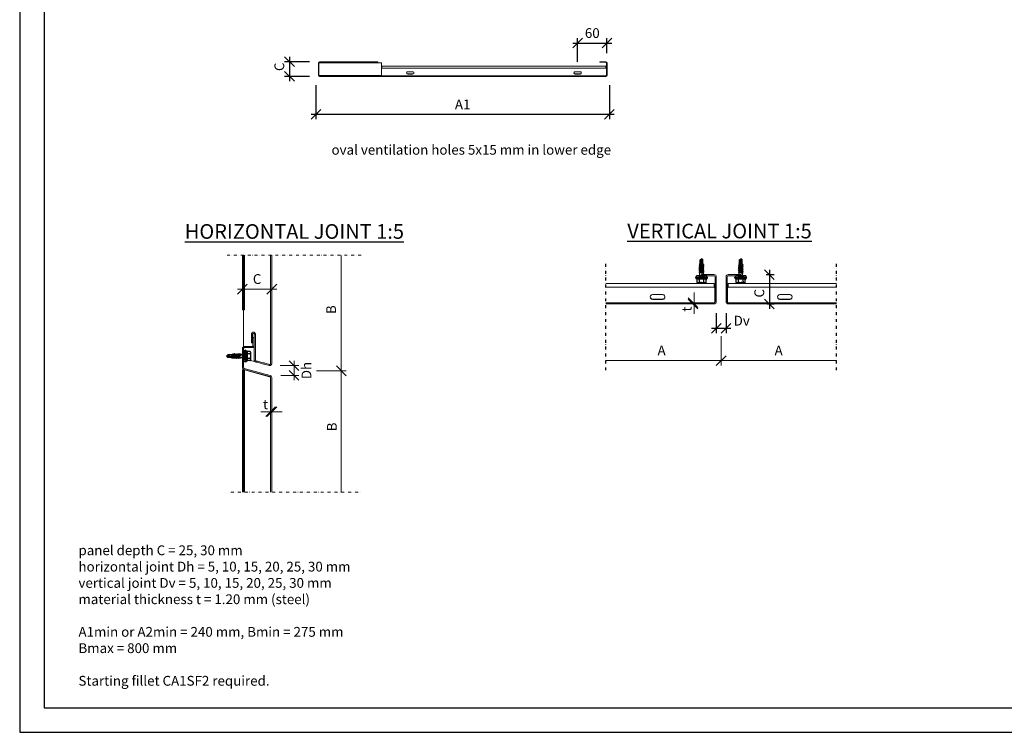
# Model space of a CAD drawing. Units: millimetres. Extents: x 0 to 16800, y 0 to 2970.
# Drawn here: x 10500 to 12512, y 0 to 1456 of the extents above; entities that cross this region are included whole.
import ezdxf

# ---------------------------------------------------------------- set-up
doc = ezdxf.new("R2010")
doc.units = ezdxf.units.MM
doc.linetypes.add('DOT', pattern=[0.25, 0, -0.25])
doc.linetypes.add('PKL', pattern=[7, 3, -2, 0, -2])
doc.layers.add('a4sheet', color=2, linetype='Continuous', plot=False)
for name, color, linetype, lineweight in [('border', 2, 'Continuous', 25), ('dimensions', 6, 'Continuous', 15), ('titleBlock', 2, 'Continuous', 15), ('views', 4, 'Continuous', 15)]:
    doc.layers.add(name, color=color, linetype=linetype, lineweight=lineweight)
for name, color, linetype in [('Fasteners', 7, 'Continuous'), ('Txt_info_en', 3, 'Continuous'), ('Txt_titles_en', 2, 'Continuous'), ('Txt_titles_general', 2, 'Continuous')]:
    doc.layers.add(name, color=color, linetype=linetype)
doc.styles.add('arial', font='arial.ttf')
doc.styles.add('ROMANS', font='romans')
doc.styles.get("Standard").update_dxf_attribs({"font": 'arial.ttf'})
doc.dimstyles.new('ISO-25', dxfattribs={"dimtxt": 2.5, "dimasz": 2.5, "dimexe": 1.25, "dimexo": 0.625, "dimtad": 1, "dimtxsty": 'Standard', "dimcen": 2.5, "dimadec": 0, "dimazin": 0, "dimtfac": 1, "dimtmove": 0, "dimatfit": 3, "dimfxl": 1, "dimarcsym": 0})

# ---------------------------------------------------------------- blocks, each defined once
blk = doc.blocks.new('DrawingSheet')
at = {"layer": 'a4sheet'}
blk.add_lwpolyline([(0, 0), (210, 0), (210, 297), (0, 297)], close=True, dxfattribs=at)
at = {"layer": 'border'}
blk.add_lwpolyline([(5, 5), (205, 5), (205, 292), (5, 292)], close=True, dxfattribs=at)
at = {"layer": 'Txt_titles_en', "style": 'arial'}
for tag, p in [('CONTENTS2', (107.49, 276.61)), ('CONTENTS3', (107.49, 270.14))]:
    blk.add_attdef(tag, p, '', height=3, dxfattribs=at)
at = {"layer": 'Txt_titles_general', "style": 'arial'}
for tag, p in [('CONTENTS1', (107.49, 282.85)), ('CREATED', (22.26, 261.89)), ('REVDATE', (72.26, 261.89)), ('WORKNR', (108.45, 257.35)), ('DRAWINGNR', (158.45, 257.35)), ('RV', (196.98, 257.35)), ('MODELREV', (72.26, 254.89)), ('SCALE', (22.26, 247.89)), ('BUILDING', (72.26, 247.89))]:
    blk.add_attdef(tag, p, '', height=3, dxfattribs=at)
blk = doc.blocks.new('*D60')
at = {"layer": 'Defpoints', "color": 0, "transparency": 16777216}
for p in [(40.4, 129.3), (40.9, 119.3), (64.5, 119.3)]:
    blk.add_point(p, dxfattribs=at)
at = {"layer": 'dimensions', "color": 6, "lineweight": -2, "transparency": 16777216}
for p, q in [((69.5, 124.3), (59.5, 134.3)), ((64.5, 134.3), (64.5, 114.3)), ((50.4, 129.3), (69.5, 129.3)), ((69.5, 114.3), (59.5, 124.3)), ((50.9, 119.3), (69.5, 119.3))]:
    blk.add_line(p, q, dxfattribs=at)
at = {"layer": 'dimensions', "color": 2, "transparency": 16777216, "insert": (77.1, 124.3), "char_height": 12.5, "attachment_point": 5, "rotation": 90, "style": 'ROMANS'}
blk.add_mtext('{\\fArial|b0|i0|c0|p34;\\H0.8x;Dh}', dxfattribs=at)
blk = doc.blocks.new('*D61')
at = {"layer": 'Defpoints', "color": 0, "transparency": 16777216}
for p in [(41.7, 207.4), (11.7, 186.4), (41.7, 186.3)]:
    blk.add_point(p, dxfattribs=at)
at = {"layer": 'dimensions', "color": 6, "lineweight": -2, "transparency": 16777216}
for p, q in [((6.7, 202.4), (16.7, 212.4)), ((11.7, 196.4), (11.7, 212.4)), ((36.7, 202.4), (46.7, 212.4)), ((41.7, 196.3), (41.7, 212.4)), ((6.7, 207.4), (46.7, 207.4))]:
    blk.add_line(p, q, dxfattribs=at)
at = {"layer": 'dimensions', "color": 2, "transparency": 16777216, "insert": (26.7, 217.8), "char_height": 12.5, "attachment_point": 5, "style": 'ROMANS'}
blk.add_mtext('{\\fArial|b0|i0|c0|p34;\\H0.8x;C}', dxfattribs=at)
blk = doc.blocks.new('A$C55E50EE2')
at = {"layer": 'Fasteners', "linetype": 'Continuous'}
for p, q in [((0, 3.7), (0.2, 6)), ((0, 0), (0, 3.7)), ((0, 3.7), (1, 3.6)), ((0, -3.7), (0, 0)), ((0.2, 6), (1.2, 5.9)), ((1, 3.6), (1.2, 5.9)), ((1, 0), (1, 3.6)), ((1, -3.6), (1, 0)), ((1.7, 5.4), (2.7, 5.2)), ((2.3, 2), (2.7, 5.2)), ((2.3, 0), (2.3, 2)), ((2.3, -2), (2.3, 0)), ((2.7, 0), (2.7, 5.2)), ((2.7, -5.2), (2.7, 0)), ((0, -3.7), (1, -3.6)), ((0, -3.7), (0.2, -6)), ((0.2, -6), (1.2, -5.9)), ((1, -3.6), (1.2, -5.9)), ((1.7, -5.4), (2.7, -5.2)), ((2.3, -2), (2.7, -5.2))]:
    blk.add_line(p, q, dxfattribs=at)
for centre, radius, start, end in [((2.6, 3.6), 1.62, 180, 260.0579), ((1.7, 5.9), 0.5, 174.9889, 264), ((2.6, -3.6), 1.62, 99.9421, 180), ((1.7, -5.9), 0.5, 96, 185.0111)]:
    blk.add_arc(centre, radius, start, end, dxfattribs=at)
blk = doc.blocks.new('A$C51C92EE1')
at = {"layer": 'Fasteners', "linetype": 'Continuous'}
for p, q in [((0, 2.3), (0, 4.2)), ((0, 2.3), (0, 4.2)), ((0, 0), (0, 2.3)), ((0, 0), (0, 2.3)), ((0, -2.3), (0, 0)), ((0.4, 4.6), (3.2, 4.6)), ((0.4, 2.3), (3.6, 2.3)), ((3.6, 5.2), (4.1, 5.2)), ((3.6, 0), (3.6, 5.2)), ((3.6, -5.2), (3.6, 0)), ((4.1, 5.2), (4.5, 4.8)), ((4.1, 0), (4.1, 5.2)), ((4.1, -5.2), (4.1, 0)), ((4.5, 0), (4.5, 4.8)), ((4.5, 2.3), (5.8, 1.8)), ((4.5, -4.8), (4.5, 0)), ((6, -1.6), (6, 1.4)), ((6.2, 1.8), (10.5, 1.8)), ((9.7, -1.8), (9.8, 0)), ((9.8, 0), (10.6, -1.8)), ((9.8, 0), (10.3, -2.4)), ((9.8, 0), (10.1, -2.4)), ((10.5, 1.8), (10.9, 2.4)), ((10.5, 1.8), (11.3, -1.8)), ((10.9, 2.4), (11.7, -2.4)), ((10.9, 2.4), (11, 2.4)), ((11, 2.4), (11.8, -2.4)), ((11, 2.4), (11.4, 1.8)), ((11.4, 1.8), (12.2, -1.8)), ((11.4, 1.8), (12.1, 1.8)), ((12.1, 1.8), (12.5, 2.4)), ((12.1, 1.8), (12.9, -1.8)), ((12.5, 2.4), (13.3, -2.4)), ((12.5, 2.4), (12.6, 2.4)), ((12.6, 2.4), (13.4, -2.4)), ((12.6, 2.4), (13, 1.8)), ((13, 1.8), (13.8, -1.8)), ((13, 1.8), (13.7, 1.8)), ((13.7, 1.8), (14.1, 2.4)), ((13.7, 1.8), (14.5, -1.8)), ((14.1, 2.4), (14.9, -2.4)), ((14.1, 2.4), (14.2, 2.4)), ((14.2, 2.4), (15, -2.4)), ((14.2, 2.4), (14.6, 1.8)), ((14.6, 1.8), (15.4, -1.8)), ((14.6, 1.8), (15.3, 1.8)), ((15.3, 1.8), (15.7, 2.4)), ((15.3, 1.8), (16.1, -1.8)), ((15.7, 2.4), (16.5, -2.4)), ((15.7, 2.4), (15.8, 2.4)), ((15.8, 2.4), (16.6, -2.4)), ((15.8, 2.4), (16.2, 1.8)), ((16.2, 1.8), (17, -1.8)), ((16.2, 1.8), (16.9, 1.8)), ((16.9, 1.8), (17.3, 2.4)), ((16.9, 1.8), (17.7, -1.8)), ((17.3, 2.4), (18.1, -2.4)), ((17.3, 2.4), (17.4, 2.4)), ((17.4, 2.4), (18.2, -2.4)), ((17.4, 2.4), (17.8, 1.8)), ((17.8, 1.8), (18.6, -1.8)), ((17.8, 1.8), (18.6, 1.8)), ((18.6, 1.8), (18.9, 2.1)), ((18.6, 1.8), (19.3, -0.3)), ((18.9, 2.1), (19.3, -0.3)), ((18.9, 2.1), (19, 2.1)), ((19, 2.1), (19.3, -0.3)), ((19, 2.1), (19.4, 1.5)), ((19.3, -0.3), (19.4, 1.5)), ((19.4, 1.5), (19.6, 1.4)), ((19.6, -1.4), (19.6, 1.4)), ((19.6, 1.4), (23.3, 1.4)), ((20.3, 0.6), (20.3, 0.6)), ((20.3, 0.6), (20.3, 0.5)), ((20.3, 0.5), (20.3, 0.5)), ((20.3, 0.5), (20.4, 0.5)), ((20.4, 0.5), (20.4, 0.5)), ((20.4, 0.5), (20.4, 0.4)), ((20.4, 0.4), (20.4, 0.4)), ((20.4, 0.4), (20.4, 0.4)), ((20.4, 0.4), (20.5, 0.3)), ((20.5, 0.3), (20.5, 0.3)), ((20.5, 0.3), (20.6, 0.3)), ((20.6, 0.3), (20.6, 0.3)), ((20.6, 0.3), (20.6, 0.2)), ((20.6, 0.2), (20.7, 0.2)), ((20.7, 0.2), (20.7, 0.2)), ((20.7, 0.2), (20.9, 0.2)), ((20.9, 0.2), (21, 0.1)), ((21, 0.1), (21.1, 0.1)), ((21.1, 0.1), (21.2, 0.1)), ((21.2, 0.1), (21.3, 0)), ((21.3, 0), (21.5, 0)), ((21.5, 0), (21.6, 0)), ((21.6, 0), (21.8, 0)), ((21.8, 0), (21.9, 0)), ((21.9, 0), (24.5, 0)), ((23.3, 1.4), (24.5, 0)), ((23.3, -1.4), (24.5, 0)), ((0, -4.2), (0, -2.3)), ((0.4, -2.3), (3.6, -2.3)), ((0.4, -4.6), (3.2, -4.6)), ((3.6, -5.2), (4.1, -5.2)), ((4.1, -5.2), (4.5, -4.8)), ((4.5, -2.3), (5.8, -1.8)), ((6.2, -1.8), (9.7, -1.8)), ((9.7, -1.8), (10.1, -2.4)), ((10.1, -2.4), (10.3, -2.4)), ((10.3, -2.4), (10.6, -1.8)), ((10.6, -1.8), (11.3, -1.8)), ((11.3, -1.8), (11.7, -2.4)), ((11.7, -2.4), (11.8, -2.4)), ((11.8, -2.4), (12.2, -1.8)), ((12.2, -1.8), (12.9, -1.8)), ((12.9, -1.8), (13.3, -2.4)), ((13.3, -2.4), (13.4, -2.4)), ((13.4, -2.4), (13.8, -1.8)), ((13.8, -1.8), (14.5, -1.8)), ((14.5, -1.8), (14.9, -2.4)), ((14.9, -2.4), (15, -2.4)), ((15, -2.4), (15.4, -1.8)), ((15.4, -1.8), (16.1, -1.8)), ((16.1, -1.8), (16.5, -2.4)), ((16.5, -2.4), (16.6, -2.4)), ((16.6, -2.4), (17, -1.8)), ((17, -1.8), (17.7, -1.8)), ((17.7, -1.8), (18.1, -2.4)), ((18.1, -2.4), (18.2, -2.4)), ((18.2, -2.4), (18.6, -1.8)), ((18.6, -1.8), (19.6, -1.4)), ((19.6, -1.4), (23.3, -1.4))]:
    blk.add_line(p, q, dxfattribs=at)
at = {"layer": 'Fasteners', "linetype": 'DOT'}
for p, q in [((0, 3), (0.5, 3)), ((0.5, 0), (0.5, 3)), ((0.5, -3), (0.5, 0)), ((0, -3), (0.5, -3))]:
    blk.add_line(p, q, dxfattribs=at)
at = {"layer": 'Fasteners', "linetype": 'Continuous'}
for centre, radius, start, end in [((0.4, 4.2), 0.4, 90, 180), ((0.4, 2.7), 0.4, 180, 270), ((0.4, 1.9), 0.4, 90, 180), ((3.2, 5), 0.4, 270, 0), ((6.2, 2.8), 1, 249.8637, 270), ((21.3, 0.6), 1, 126.8699, 180), ((30.2, 19.6), 20, 245.6996, 252.0638), ((0.4, -1.9), 0.4, 180, 270), ((0.4, -2.7), 0.4, 90, 180), ((0.4, -4.2), 0.4, 180, 270), ((3.2, -5), 0.4, 0, 90), ((6.2, -2.8), 1, 90, 110.1363), ((42.8, -5.9), 20, 162.9385, 167.0913)]:
    blk.add_arc(centre, radius, start, end, dxfattribs=at)
blk = doc.blocks.new('fastener')
at = {"layer": 'Fasteners'}
for name, p in [('A$C51C92EE1', (-68287.4, -33914)), ('A$C55E50EE2', (-68282.9, -33914))]:
    blk.add_blockref(name, p, dxfattribs=at)
blk = doc.blocks.new('*D62')
at = {"layer": 'Defpoints', "color": 0, "transparency": 16777216}
for p in [(112.7, 68.3), (122.7, 68.3), (122.7, 42.9)]:
    blk.add_point(p, dxfattribs=at)
at = {"layer": 'dimensions', "color": 6, "lineweight": -2, "transparency": 16777216}
for p, q in [((112.7, 58.3), (112.7, 37.9)), ((122.7, 58.3), (122.7, 37.9)), ((107.7, 37.9), (117.7, 47.9)), ((107.7, 42.9), (127.7, 42.9)), ((117.7, 37.9), (127.7, 47.9))]:
    blk.add_line(p, q, dxfattribs=at)
at = {"layer": 'dimensions', "color": 2, "transparency": 16777216, "insert": (138.7, 50.7), "char_height": 12.5, "attachment_point": 5, "style": 'ROMANS'}
blk.add_mtext('{\\fArial|b0|i0|c0|p34;\\H0.8x;Dv}', dxfattribs=at)
blk = doc.blocks.new('*D63')
at = {"layer": 'Defpoints', "color": 0, "transparency": 16777216}
for p in [(153.6, 97.8), (154.5, 67.8), (166.9, 67.8)]:
    blk.add_point(p, dxfattribs=at)
at = {"layer": 'dimensions', "color": 6, "lineweight": -2, "transparency": 16777216}
for p, q in [((171.9, 92.8), (161.9, 102.8)), ((166.9, 102.8), (166.9, 62.8)), ((163.6, 97.8), (171.9, 97.8)), ((171.9, 62.8), (161.9, 72.8)), ((164.5, 67.8), (171.9, 67.8))]:
    blk.add_line(p, q, dxfattribs=at)
at = {"layer": 'dimensions', "color": 2, "transparency": 16777216, "insert": (156.6, 78.7), "char_height": 12.5, "attachment_point": 5, "rotation": 90, "style": 'ROMANS'}
blk.add_mtext('{\\fArial|b0|i0|c0|p34;\\H0.8x;C}', dxfattribs=at)
blk = doc.blocks.new('*D86')
at = {"layer": 'Defpoints', "color": 0, "transparency": 16777216}
for p in [(11105.3, 1342.7), (11705, 1342.7), (11705, 1263.1)]:
    blk.add_point(p, dxfattribs=at)
at = {"layer": 'dimensions', "color": 6, "lineweight": -2, "transparency": 16777216}
for p, q in [((11105.3, 1322.7), (11105.3, 1253.1)), ((11705, 1322.7), (11705, 1253.1)), ((11095.3, 1253.1), (11115.3, 1273.1)), ((11695, 1253.1), (11715, 1273.1)), ((11095.3, 1263.1), (11715, 1263.1))]:
    blk.add_line(p, q, dxfattribs=at)
at = {"layer": 'dimensions', "color": 2, "transparency": 16777216, "insert": (11405.1, 1283.2), "char_height": 25, "attachment_point": 5, "style": 'ROMANS'}
blk.add_mtext('{\\fArial|b0|i0|c186|p34;\\H0.8x;A1}', dxfattribs=at)
blk = doc.blocks.new('*D87')
at = {"layer": 'Defpoints', "color": 0, "transparency": 16777216}
for p in [(11700, 1408.7), (11700, 1368.3), (11640, 1350)]:
    blk.add_point(p, dxfattribs=at)
at = {"layer": 'dimensions', "color": 6, "lineweight": -2, "transparency": 16777216}
for p, q in [((11630, 1398.7), (11650, 1418.7)), ((11630, 1408.7), (11710, 1408.7)), ((11640, 1370), (11640, 1418.7)), ((11690, 1398.7), (11710, 1418.7)), ((11700, 1388.3), (11700, 1418.7))]:
    blk.add_line(p, q, dxfattribs=at)
at = {"layer": 'dimensions', "color": 2, "transparency": 16777216, "insert": (11670, 1429.1), "char_height": 25, "attachment_point": 5, "style": 'ROMANS'}
blk.add_mtext('{\\fArial|b0|i0|c0|p34;\\H0.8x;60}', dxfattribs=at)
blk = doc.blocks.new('L500_PitchedC_Top')
at = {"layer": 'views'}
for p, q in [((0, 27.8), (0, 2.2)), ((1.2, 2.2), (1.2, 27.8)), ((1.2, 27.8), (125.8, 27.8)), ((121.3, 30), (2.2, 30)), ((2.2, 28.8), (121.3, 28.8)), ((25.2, 28.8), (25.2, 30)), ((121.3, 28.8), (121.3, 30)), ((125.8, 27.8), (128.8, 27.8)), ((128.8, 27.8), (128.8, 2.2)), ((129.8, 21.1), (587.6, 21.1)), ((129.8, 18.3), (129.8, 21.1)), ((574.8, 28.8), (574.8, 30)), ((574.8, 30), (587.6, 30)), ((587.6, 28.8), (574.8, 28.8)), ((587.6, 18.3), (587.6, 21.1)), ((588.6, 2.2), (588.6, 27.8)), ((589.8, 27.8), (589.8, 2.2)), ((128.8, 2.2), (1.2, 2.2)), ((587.6, 1.2), (2.2, 1.2)), ((2.2, 0), (587.6, 0)), ((129, 16.6), (129, 16.3)), ((129, 16.3), (129, 2.5)), ((129.8, 17.1), (129.8, 18.3)), ((587.6, 17.1), (129.8, 17.1)), ((182.6, 9.6), (192.6, 9.6)), ((182.6, 5.1), (192.6, 5.1)), ((192.6, 4.8), (182.6, 4.8)), ((534.8, 9.6), (524.8, 9.6)), ((534.8, 5.1), (524.8, 5.1)), ((524.8, 4.8), (534.8, 4.8)), ((587.6, 17.1), (587.6, 18.3)), ((588.4, 16.6), (588.4, 16.3)), ((588.4, 16.3), (588.4, 2.5))]:
    blk.add_line(p, q, dxfattribs=at)
for centre, radius, start, end in [((2.2, 27.8), 2.2, 90, 180), ((2.2, 27.8), 1, 90, 180), ((112.4, 27.8), 1.03, 98.8556, 180), ((587.6, 27.8), 2.2, 360, 90), ((587.6, 27.8), 1, 360, 90), ((2.2, 2.2), 2.2, 180, 270), ((2.2, 2.2), 1, 180, 270), ((130.1, 2.2), 1.22, 180, 234.9755), ((587.6, 2.2), 1, 270, 0), ((587.6, 2.2), 2.2, 270, 0)]:
    blk.add_arc(centre, radius, start, end, dxfattribs=at)
for centre, major_axis, start_param, end_param in [((182.6, 7.2), (-2.5, 0), 4.712389, 7.853982), ((182.6, 7.5), (-2.5, 0), 0.064352, 1.570796), ((192.6, 7.2), (2.5, 0), 4.712389, 7.853982), ((192.6, 7.5), (2.5, 0), 4.712389, 6.218833)]:
    blk.add_ellipse(centre, major_axis=major_axis, ratio=0.965926, start_param=start_param, end_param=end_param, dxfattribs=at)
at = {"layer": 'views', "extrusion": (0, 0, -1)}
for centre, major_axis, start_param, end_param in [((524.8, 7.2), (-2.5, 0), 4.712389, 7.853982), ((524.8, 7.5), (-2.5, 0), 4.712389, 6.218833), ((534.8, 7.2), (2.5, 0), 4.712389, 7.853982), ((534.8, 7.5), (2.5, 0), 0.064352, 1.570796)]:
    blk.add_ellipse(centre, major_axis=major_axis, ratio=0.965926, start_param=start_param, end_param=end_param, dxfattribs=at)
at = {"layer": 'views'}
for points, knots in [([(129, 16.6), (129.3, 17.4), (129.5, 18), (129.7, 18.2), (129.7, 18.2), (129.8, 18.3), (129.8, 18.3)], [-1, -1, -1, -1, -0.156778, -0.156778, -0.156778, 0, 0, 0, 0]), ([(129.8, 1.2), (129.6, 1.2), (129.4, 1.5), (129.2, 2), (129.2, 2.1), (129.1, 2.3), (129, 2.5)], [0, 0, 0, 0, 0.741255, 0.741255, 0.741255, 1, 1, 1, 1]), ([(129.1, 2.2), (129.2, 1.9), (129.3, 1.6), (129.3, 1.3), (129.3, 1.3), (129.3, 1.2), (129.4, 1.2)], [-0.8571429, -0.8571429, -0.8571429, -0.8571429, -0.6380077, -0.6380077, -0.6380077, -0.599634, -0.599634, -0.599634, -0.599634]), ([(588.4, 16.6), (588.1, 17.4), (587.9, 18), (587.7, 18.2), (587.7, 18.2), (587.6, 18.3), (587.6, 18.3)], [-1, -1, -1, -1, -0.156778, -0.156778, -0.156778, 0, 0, 0, 0]), ([(587.6, 1.2), (587.8, 1.2), (588, 1.5), (588.2, 2), (588.2, 2.1), (588.3, 2.3), (588.4, 2.5)], [0, 0, 0, 0, 0.741255, 0.741255, 0.741255, 1, 1, 1, 1])]:
    blk.add_open_spline(points, degree=3, knots=knots, dxfattribs=at)
for points in [[(129.8, 17.1), (129.6, 17.1), (129.3, 16.7), (129, 16.3)], [(587.6, 17.1), (587.8, 17.1), (588.1, 16.7), (588.4, 16.3)], [(588.3, 2.2), (588.2, 1.9), (588.1, 1.6), (588.1, 1.3)]]:
    blk.add_open_spline(points, degree=3, dxfattribs=at)
blk = doc.blocks.new('*D120')
at = {"layer": 'Defpoints', "color": 0, "transparency": 16777216}
for p in [(11112.5, 1370.5), (11051.2, 1340.5), (11112.5, 1340.5)]:
    blk.add_point(p, dxfattribs=at)
at = {"layer": 'dimensions', "color": 6, "lineweight": -2, "transparency": 16777216}
for p, q in [((11061.2, 1360.5), (11041.2, 1380.5)), ((11092.5, 1370.5), (11041.2, 1370.5)), ((11051.2, 1380.5), (11051.2, 1330.5)), ((11061.2, 1330.5), (11041.2, 1350.5)), ((11092.5, 1340.5), (11041.2, 1340.5))]:
    blk.add_line(p, q, dxfattribs=at)
at = {"layer": 'dimensions', "color": 2, "transparency": 16777216, "insert": (11030.5, 1360.2), "char_height": 25, "attachment_point": 5, "rotation": 90, "style": 'ROMANS'}
blk.add_mtext('{\\fArial|b0|i0|c0|p34;\\H0.8x;C}', dxfattribs=at)
blk = doc.blocks.new('L500_HorJoint')
at = {"color": 1, "linetype": 'PKL'}
for points in [[(-4, 242.2), (133.5, 242.2)], [(0, 0), (133.5, 0)]]:
    blk.add_lwpolyline(points, dxfattribs=at)
at = {"layer": 'dimensions', "color": 6}
for p, q in [((112.7, 119), (112.7, 241.9)), ((87.5, 124), (117.7, 124)), ((87.5, 124), (117.7, 124)), ((117.7, 119), (107.7, 129)), ((117.7, 119), (107.7, 129)), ((112.7, -0.3), (112.7, 129)), ((35.5, 77.2), (45.5, 87.2)), ((36.7, 77.2), (46.7, 87.2))]:
    blk.add_line(p, q, dxfattribs=at)
blk.add_lwpolyline([(30.5, 82.2), (52.3, 82.2)], dxfattribs=at)
at = {"layer": 'views'}
for p, q in [((11.7, 186.4), (11.7, 242.2)), ((13.9, 186.4), (13.9, 242.2)), ((11.7, 186.4), (13.9, 186.4)), ((11.7, 125.1), (12.9, 125.1)), ((39.5, 118), (13.9, 124.9))]:
    blk.add_line(p, q, dxfattribs=at)
for points in [[(25.3, 133.1), (12.9, 136.4), (12.9, 242.2)], [(11.7, 0), (11.7, 125.1)], [(12.9, 0), (12.9, 125.1)], [(13.9, 0), (13.9, 124.9)]]:
    blk.add_lwpolyline(points, dxfattribs=at)
blk.add_lwpolyline([(41.7, 0), (41.7, 117.2, 0.339454), (40, 119.3), (13.6, 126.4, -0.339454), (12.9, 127.4), (12.9, 146.7, -0.414214), (13.9, 147.7), (21.5, 147.7, 0.414214), (23.7, 149.9), (23.7, 158.2), (22.5, 158.2), (22.5, 149.9, -0.414214), (21.5, 148.9), (13.9, 148.9, 0.414214), (11.7, 146.7), (11.7, 127.4, 0.339454), (13.3, 125.2), (39.7, 118.1, -0.339454), (40.5, 117.2), (40.5, 0)], format="xyb", dxfattribs=at)
blk.add_rational_spline([(41.7, 242.2), (41.7, 223.6), (41.7, 205), (41.7, 186.4), (41.7, 168.1), (41.7, 149.9), (41.7, 131.6), (41.7, 130.9), (41.4, 130.2), (40.8, 129.8), (40.3, 129.4), (39.6, 129.3), (38.9, 129.4), (34.4, 130.7), (29.8, 131.9), (25.3, 133.1), (24.3, 133.4), (23.7, 134.2), (23.7, 135.2), (23.7, 144), (23.7, 152.8), (23.7, 161.5), (23.7, 162), (23.3, 162.3), (22.9, 162.3), (22.4, 162.3), (22.1, 162), (22.1, 161.5), (22.1, 158.5), (22.1, 155.5), (22.1, 152.5), (21.7, 152.5), (21.3, 152.5), (20.9, 152.5), (20.9, 155.5), (20.9, 158.5), (20.9, 161.5), (20.9, 162.7), (21.7, 163.5), (22.9, 163.5), (24, 163.5), (24.9, 162.7), (24.9, 161.5), (24.9, 152.8), (24.9, 144), (24.9, 135.2), (24.9, 134.7), (25.2, 134.4), (25.6, 134.2), (30.1, 133), (34.7, 131.8), (39.2, 130.6), (39.5, 130.5), (39.8, 130.6), (40.1, 130.8), (40.3, 131), (40.5, 131.3), (40.5, 131.6), (40.5, 149.9), (40.5, 168.1), (40.5, 186.4), (40.5, 205), (40.5, 223.6), (40.5, 242.2)], [1, 1, 1, 1, 1, 1, 1, 0.931248494355, 0.931248494355, 1, 0.931248494355, 0.931248494355, 1, 1, 1, 1, 0.862235560194, 0.862235560194, 1, 1, 1, 1, 0.804737854124, 0.804737854124, 1, 0.804737854124, 0.804737854124, 1, 1, 1, 1, 1, 1, 1, 1, 1, 1, 0.804737854124, 0.804737854124, 1, 0.804737854124, 0.804737854124, 1, 1, 1, 1, 0.862235560194, 0.862235560194, 1, 1, 1, 1, 0.931248494355, 0.931248494355, 1, 0.931248494355, 0.931248494355, 1, 1, 1, 1, 1, 1, 1], degree=3, knots=[-1.017356, -1.017356, -1.017356, -1.017356, 0, 0, 0, 1, 1, 1, 1.916298, 1.916298, 1.916298, 2.832596, 2.832596, 2.832596, 3.81412, 3.81412, 3.81412, 5.123117, 5.123117, 5.123117, 6.123117, 6.123117, 6.123117, 7.693913, 7.693913, 7.693913, 9.26471, 9.26471, 9.26471, 10.26471, 10.26471, 10.26471, 11.26471, 11.26471, 11.26471, 12.26471, 12.26471, 12.26471, 13.835506, 13.835506, 13.835506, 15.406302, 15.406302, 15.406302, 16.406302, 16.406302, 16.406302, 17.715299, 17.715299, 17.715299, 18.715299, 18.715299, 18.715299, 19.631597, 19.631597, 19.631597, 20.547895, 20.547895, 20.547895, 21.547895, 21.547895, 21.547895, 22.565251, 22.565251, 22.565251, 22.565251], dxfattribs=at)
for points, knots in [([(12.9, 125.1), (12.9, 125.1), (13.2, 125), (13.6, 124.9), (13.7, 124.9), (13.8, 124.9), (13.9, 124.9)], [0, 0, 0, 0, 1.350716, 1.350716, 1.350716, 1.570796, 1.570796, 1.570796, 1.570796]), ([(40.5, 117.2), (40.5, 117.4), (40.1, 117.7), (39.7, 117.9), (39.6, 117.9), (39.5, 118), (39.5, 118)], [0, 0, 0, 0, 0.859892, 0.859892, 0.859892, 1, 1, 1, 1])]:
    blk.add_open_spline(points, degree=3, knots=knots, dxfattribs=at)
blk.add_open_spline([(39.5, 118), (39.7, 117.9), (40, 117.9), (40.2, 117.8)], degree=3, dxfattribs=at)
at = {"rotation": 180}
blk.add_blockref('fastener', (-68267.4, -33775), dxfattribs=at)
at = {"layer": 'dimensions', "color": 2, "char_height": 12.5, "attachment_point": 5, "rotation": 90, "style": 'ROMANS'}
for insert in [(102.3, 186.5), (103.1, 66.7)]:
    blk.add_mtext('{\\fArial|b0|i0|c0|p34;\\H0.8x;B}', dxfattribs=dict(at, insert=insert))
at = {"layer": 'dimensions', "color": 2, "insert": (35.3, 89.8), "char_height": 12.5, "attachment_point": 5, "style": 'ROMANS'}
blk.add_mtext('{\\fArial|b0|i0|c0|p34;\\H0.8x;t}', dxfattribs=at)
at = {"layer": 'Txt_info_en', "color": 2, "insert": (64.8, 273.9), "char_height": 15, "width": 466.909, "attachment_point": 2, "style": 'ROMANS'}
blk.add_mtext('{\\fArial|b0|i0|c0|p34;\\LHORIZONTAL JOINT\\fArial|b0|i0|c186|p34; 1:5}', dxfattribs=at)
at = {"layer": 'dimensions'}
dim = blk.add_linear_dim(base=(41.7, 207.4), p1=(11.7, 186.4), p2=(41.7, 186.3), text='{\\fArial|b0|i0|c0|p34;\\H0.8x;C}', dimstyle='ISO-25', override={"dimscale": 5, "dimasz": 3, "dimexe": 1, "dimexo": 2, "dimgap": 0.5, "dimtad": 0, "dimdec": 0, "dimtxsty": 'ROMANS', "dimtsz": 1, "dimdle": 1, "dimclrd": 6, "dimclre": 6, "dimclrt": 2, "dimtix": 1, "dimtmove": 2, "dimtvp": 1}, dxfattribs=at)
dim.commit()
dim.dimension.update_dxf_attribs({"geometry": '*D61', "text_midpoint": (26.7, 217.8)})
dim = blk.add_linear_dim(base=(64.5, 119.3), p1=(40.4, 129.3), p2=(40.9, 119.3), angle=90, text='{\\fArial|b0|i0|c0|p34;\\H0.8x;Dh}', dimstyle='ISO-25', override={"dimscale": 5, "dimasz": 3, "dimexe": 1, "dimexo": 2, "dimgap": 0.5, "dimtad": 0, "dimdec": 0, "dimtxsty": 'ROMANS', "dimtsz": 1, "dimdle": 1, "dimclrd": 6, "dimclre": 6, "dimclrt": 2, "dimtix": 1, "dimtmove": 2, "dimtvp": 1}, dxfattribs=at)
dim.commit()
dim.dimension.update_dxf_attribs({"geometry": '*D60', "text_midpoint": (77.1, 124.3), "dimtype": 128})
blk = doc.blocks.new('L500_VerJoint')
at = {"color": 1, "linetype": 'PKL'}
for points in [[(0, 0), (0, 109.4)], [(235.5, 0), (235.5, 109.4)]]:
    blk.add_lwpolyline(points, dxfattribs=at)
at = {"layer": 'dimensions', "color": 6}
for p, q in [((94, 64), (84, 74)), ((94, 62.8), (84, 72.8)), ((117.7, 34.9), (117.7, 4.9)), ((117.7, 34.9), (117.7, 4.9)), ((112.7, 4.9), (122.7, 14.9)), ((0, 9.9), (235.5, 9.9))]:
    blk.add_line(p, q, dxfattribs=at)
blk.add_lwpolyline([(90.1, 57.8), (90.1, 79.5)], dxfattribs=at)
at = {"layer": 'views'}
for p, q in [((97.7, 96.6), (97.7, 97.8)), ((97.7, 97.8), (110.5, 97.8)), ((110.5, 96.6), (97.7, 96.6)), ((111.5, 70), (111.5, 95.6)), ((112.7, 96.6), (112.4, 96.6)), ((112.7, 95.6), (112.7, 96.6)), ((112.7, 95.6), (112.7, 70)), ((122.7, 95.6), (122.7, 96.6)), ((122.7, 96.6), (122.9, 96.6)), ((122.7, 95.6), (122.7, 70)), ((123.9, 70), (123.9, 95.6)), ((137.7, 97.8), (124.9, 97.8)), ((124.9, 96.6), (137.7, 96.6)), ((137.7, 96.6), (137.7, 97.8)), ((0, 88.8), (110.5, 88.8)), ((110.5, 84.8), (0, 84.8)), ((110.5, 86), (110.5, 88.8)), ((110.5, 84.8), (110.5, 86)), ((111.3, 84.4), (111.3, 84.1)), ((111.3, 84.1), (111.3, 70.2)), ((124.1, 84.4), (124.1, 84.1)), ((124.1, 84.1), (124.1, 70.2)), ((124.9, 88.8), (235.5, 88.8)), ((124.9, 86), (124.9, 88.8)), ((124.9, 84.8), (124.9, 86)), ((235.5, 84.8), (124.9, 84.8)), ((57.7, 77.3), (47.7, 77.3)), ((57.7, 72.8), (47.7, 72.8)), ((47.7, 72.5), (57.7, 72.5)), ((177.7, 77.3), (187.7, 77.3)), ((177.7, 72.8), (187.7, 72.8)), ((187.7, 72.5), (177.7, 72.5)), ((110.5, 69), (0, 69)), ((0, 67.8), (110.5, 67.8)), ((235.5, 69), (124.9, 69)), ((124.9, 67.8), (235.5, 67.8))]:
    blk.add_line(p, q, dxfattribs=at)
for centre, radius, start, end in [((110.5, 95.6), 2.2, 360, 90), ((110.5, 95.6), 1, 360, 90), ((124.9, 95.6), 2.2, 90, 180), ((124.9, 95.6), 1, 90, 180), ((110.5, 70), 1, 270, 0), ((110.5, 70), 2.2, 270, 0), ((124.9, 70), 2.2, 180, 270), ((124.9, 70), 1, 180, 270)]:
    blk.add_arc(centre, radius, start, end, dxfattribs=at)
at = {"layer": 'views', "extrusion": (0, 0, -1)}
for centre, major_axis, start_param, end_param in [((47.7, 74.9), (-2.5, 0), 4.712389, 7.853982), ((47.7, 75.2), (-2.5, 0), 4.712389, 6.218833), ((57.7, 74.9), (2.5, 0), 4.712389, 7.853982), ((57.7, 75.2), (2.5, 0), 0.064352, 1.570796)]:
    blk.add_ellipse(centre, major_axis=major_axis, ratio=0.965926, start_param=start_param, end_param=end_param, dxfattribs=at)
at = {"layer": 'views'}
for centre, major_axis, start_param, end_param in [((177.7, 74.9), (-2.5, 0), 4.712389, 7.853982), ((177.7, 75.2), (-2.5, 0), 0.064352, 1.570796), ((187.7, 74.9), (2.5, 0), 4.712389, 7.853982), ((187.7, 75.2), (2.5, 0), 4.712389, 6.218833)]:
    blk.add_ellipse(centre, major_axis=major_axis, ratio=0.965926, start_param=start_param, end_param=end_param, dxfattribs=at)
for points, knots in [([(111.3, 84.4), (111.1, 85.2), (110.8, 85.8), (110.6, 86), (110.6, 86), (110.5, 86), (110.5, 86)], [-1, -1, -1, -1, -0.156778, -0.156778, -0.156778, 0, 0, 0, 0]), ([(124.1, 84.4), (124.3, 85.2), (124.5, 85.8), (124.8, 86), (124.8, 86), (124.8, 86), (124.9, 86)], [-1, -1, -1, -1, -0.156778, -0.156778, -0.156778, 0, 0, 0, 0]), ([(110.5, 69), (110.7, 69), (110.9, 69.3), (111.1, 69.8), (111.1, 69.9), (111.2, 70.1), (111.3, 70.2)], [0, 0, 0, 0, 0.741255, 0.741255, 0.741255, 1, 1, 1, 1]), ([(124.9, 69), (124.7, 69), (124.5, 69.3), (124.3, 69.8), (124.2, 69.9), (124.1, 70.1), (124.1, 70.2)], [0, 0, 0, 0, 0.741255, 0.741255, 0.741255, 1, 1, 1, 1])]:
    blk.add_open_spline(points, degree=3, knots=knots, dxfattribs=at)
for points in [[(110.5, 84.8), (110.7, 84.8), (111, 84.5), (111.3, 84.1)], [(124.9, 84.8), (124.6, 84.8), (124.3, 84.5), (124.1, 84.1)], [(111.2, 70), (111.1, 69.7), (111, 69.4), (111, 69.1)], [(124.2, 70), (124.2, 69.7), (124.3, 69.4), (124.4, 69.1)]]:
    blk.add_open_spline(points, degree=3, dxfattribs=at)
at = {"rotation": 90}
for p in [(-33816.3, 68376.8), (-33816.3, 68376.8), (-33776.3, 68376.8), (-33776.3, 68376.8)]:
    blk.add_blockref('fastener', p, dxfattribs=at)
at = {"layer": 'dimensions', "color": 2, "insert": (82.5, 62.6), "char_height": 12.5, "attachment_point": 5, "rotation": 90, "style": 'ROMANS'}
blk.add_mtext('{\\fArial|b0|i0|c0|p34;\\H0.8x;t}', dxfattribs=at)
at = {"layer": 'dimensions', "color": 2, "char_height": 12.5, "attachment_point": 5, "style": 'ROMANS'}
for insert in [(56.8, 20.3), (176.4, 20.3)]:
    blk.add_mtext('{\\fArial|b0|i0|c0|p34;\\H0.8x;A}', dxfattribs=dict(at, insert=insert))
at = {"layer": 'Txt_info_en', "color": 2, "insert": (116, 149.8), "char_height": 15, "width": 233.455, "attachment_point": 2, "style": 'ROMANS'}
blk.add_mtext('{\\fArial|b0|i0|c0|p34;\\LVERTICAL JOINT\\fArial|b0|i0|c186|p34; 1:5}', dxfattribs=at)
at = {"layer": 'dimensions'}
dim = blk.add_linear_dim(base=(166.9, 67.8), p1=(153.6, 97.8), p2=(154.5, 67.8), angle=90, text='{\\fArial|b0|i0|c0|p34;\\H0.8x;C}', dimstyle='ISO-25', override={"dimscale": 5, "dimasz": 3, "dimexe": 1, "dimexo": 2, "dimgap": 0.5, "dimtad": 0, "dimdec": 0, "dimtxsty": 'ROMANS', "dimtsz": 1, "dimdle": 1, "dimclrd": 6, "dimclre": 6, "dimclrt": 2, "dimtix": 1, "dimtmove": 2, "dimtvp": 1}, dxfattribs=at)
dim.commit()
dim.dimension.update_dxf_attribs({"geometry": '*D63', "text_midpoint": (156.6, 78.7), "dimtype": 128})
dim = blk.add_linear_dim(base=(122.7, 42.9), p1=(112.7, 68.3), p2=(122.7, 68.3), text='{\\fArial|b0|i0|c0|p34;\\H0.8x;Dv}', dimstyle='ISO-25', override={"dimscale": 5, "dimasz": 3, "dimexe": 1, "dimexo": 2, "dimgap": 0.5, "dimtad": 0, "dimdec": 0, "dimtxsty": 'ROMANS', "dimtsz": 1, "dimdle": 1, "dimclrd": 6, "dimclre": 6, "dimclrt": 2, "dimtix": 1, "dimtmove": 2, "dimtvp": 1}, dxfattribs=at)
dim.commit()
dim.dimension.update_dxf_attribs({"geometry": '*D62', "text_midpoint": (138.7, 50.7), "dimtype": 128})

msp = doc.modelspace()

# ---------------------------------------------------------------- block references
at = {"xscale": 2, "yscale": 2, "zscale": 2}
msp.add_blockref('L500_VerJoint', (11698, 739.9), dxfattribs=at)
at = {"layer": 'titleBlock', "xscale": 10, "yscale": 10, "zscale": 10}
msp.add_blockref('DrawingSheet', (10500, 0), dxfattribs=at)
at = {"layer": 'views'}
msp.add_blockref('L500_PitchedC_Top', (11110.3, 1340.5), dxfattribs=at)
at = {"layer": 'views', "xscale": 2, "yscale": 2, "zscale": 2}
msp.add_blockref('L500_HorJoint', (10931.7, 490.8), dxfattribs=at)

# ---------------------------------------------------------------- texts
at = {"layer": 'Txt_info_en', "color": 3, "insert": (11422.8, 1190.5), "char_height": 20, "attachment_point": 5, "style": 'ROMANS'}
msp.add_mtext('{\\fArial|b0|i0|c0|p34;oval ventilation holes 5x15 mm in lower edge}', dxfattribs=at)
at = {"layer": 'Txt_info_en', "color": 3, "insert": (10620.1, 382), "char_height": 20, "width": 851.733, "attachment_point": 1, "style": 'ROMANS'}
msp.add_mtext('{\\fArial|b0|i0|c0|p34;panel depth C = \\fArial|b0|i0|c186|p34;25, 30 \\fArial|b0|i0|c0|p34;mm\\Phorizontal joint Dh = \\fArial|b0|i0|c186|p34;5, 10, 15, 20, 25, 30\\fArial|b0|i0|c0|p34; mm\\Pvertical joint Dv = \\fArial|b0|i0|c186|p34;5, 10, 15, 20, 25, 30\\fArial|b0|i0|c0|p34; mm\\Pmaterial thickness t = \\fArial|b0|i0|c186|p34;1.20\\fArial|b0|i0|c0|p34; mm (\\fArial|b0|i0|c186|p34;steel\\fArial|b0|i0|c0|p34;)\\fArial|b0|i0|c186|p34;\\P\\fArial|b0|i0|c0|p34;\\PA\\fArial|b0|i0|c186|p34;1\\fArial|b0|i0|c0|p34;min\\fArial|b0|i0|c186|p34; or A2min = 240 mm\\fArial|b0|i0|c0|p34;, Bmin = \\fArial|b0|i0|c186|p34;275\\fArial|b0|i0|c0|p34; mm\\fArial|b0|i0|c186|p34;\\PBmax = 800 mm\\P\\PStarting fillet CA1SF2 required.}', dxfattribs=at)

# ---------------------------------------------------------------- dimensions: what is measured, and where the dimension line sits
at = {"layer": 'dimensions'}
dim = msp.add_linear_dim(base=(11700, 1408.7), p1=(11640, 1350), p2=(11700, 1368.3), text='{\\fArial|b0|i0|c0|p34;\\H0.8x;<>}', dimstyle='ISO-25', override={"dimscale": 10, "dimasz": 3, "dimexe": 1, "dimexo": 2, "dimgap": 0.5, "dimtad": 0, "dimdec": 0, "dimtxsty": 'ROMANS', "dimtsz": 1, "dimdle": 1, "dimclrd": 6, "dimclre": 6, "dimclrt": 2, "dimtix": 1, "dimtmove": 2, "dimtvp": 1}, dxfattribs=at)
dim.commit()
dim.dimension.update_dxf_attribs({"geometry": '*D87', "text_midpoint": (11670, 1429.1)})
dim = msp.add_linear_dim(base=(11051.2, 1340.5), p1=(11112.5, 1370.5), p2=(11112.5, 1340.5), angle=90, text='{\\fArial|b0|i0|c0|p34;\\H0.8x;C}', dimstyle='ISO-25', override={"dimscale": 10, "dimasz": 3, "dimexe": 1, "dimexo": 2, "dimgap": 0.5, "dimtad": 0, "dimdec": 0, "dimtxsty": 'ROMANS', "dimtsz": 1, "dimdle": 1, "dimclrd": 6, "dimclre": 6, "dimclrt": 2, "dimtvp": 1}, dxfattribs=at)
dim.commit()
dim.dimension.update_dxf_attribs({"geometry": '*D120', "text_midpoint": (11051.2, 1360.2), "dimtype": 160})
dim = msp.add_linear_dim(base=(11705, 1263.1), p1=(11105.3, 1342.7), p2=(11705, 1342.7), angle=180, text='{\\fArial|b0|i0|c186|p34;\\H0.8x;A1}', dimstyle='ISO-25', override={"dimscale": 10, "dimasz": 3, "dimexe": 1, "dimexo": 2, "dimgap": 0.5, "dimtad": 0, "dimdec": 0, "dimtxsty": 'ROMANS', "dimtsz": 1, "dimdle": 1, "dimclrd": 6, "dimclre": 6, "dimclrt": 2, "dimtix": 1, "dimtmove": 2, "dimtvp": 1}, dxfattribs=at)
dim.commit()
dim.dimension.update_dxf_attribs({"geometry": '*D86', "text_midpoint": (11405.1, 1283.2)})

doc.saveas('drawing.dxf')
